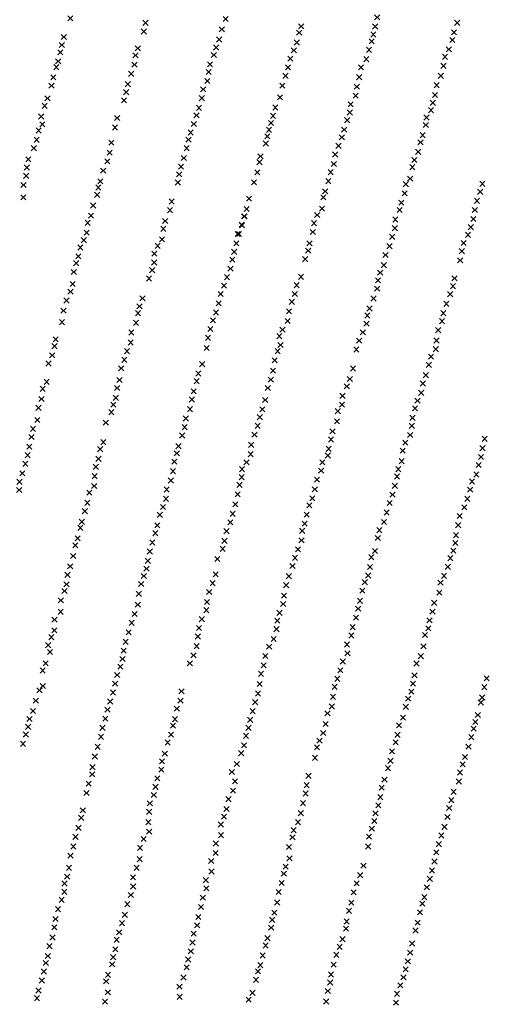
# Model space of a CAD drawing. Extents: x 42938 to 79231, y 382801 to 412482.
# Drawn here: x 65831 to 66733, y 388325 to 390233 of the extents above; entities that cross this region are included whole.
import ezdxf

# ---------------------------------------------------------------- set-up
doc = ezdxf.new("R2010")
doc.units = 0
doc.header["$PDMODE"] = 3
doc.header["$PDSIZE"] = 5
doc.layers.add('KAART25', color=9, linetype='CONTINUOUS')

msp = doc.modelspace()

# ---------------------------------------------------------------- linework, layer by layer
at = {"layer": 'KAART25', "color": 9}
for p in [(65929.13, 390235.56, 31), (66075.05, 390226.72, 32), (66230.25, 390234.22, 33), (66523.73, 390237.63, 35), (66678.88, 390226.94, 33), (66071.6, 390210.06, 32), (66222.97, 390214.06, 33), (66372.6, 390207.91, 37), (66376.52, 390220, 38), (66520.09, 390219.72, 35), (66672.95, 390208.28, 33), (65916.63, 390199.28, 33), (66217.72, 390194.63, 33), (66368.11, 390188.75, 37), (66513.09, 390190.94, 33), (66516.45, 390204.06, 35), (66669.58, 390193.63, 33), (65909.76, 390169.5, 34), (65912.68, 390183.88, 35), (66059.89, 390177.31, 32), (66211.99, 390179, 34), (66362.4, 390173.38, 37), (66508.19, 390174.56, 34), (66662.89, 390175.5, 33), (65905.79, 390152.34, 35), (66055.45, 390163.69, 32), (66207.3, 390164.41, 44), (66355.66, 390157.25, 38), (66502.77, 390156.41, 35), (66655.21, 390160.88, 34), (65902.13, 390141, 34), (66053.51, 390145.75, 32), (66197.36, 390131.38, 36), (66199.78, 390146.5, 33), (66350.95, 390140.63, 38), (66492.55, 390140.56, 34), (66652.33, 390143.44, 36), (65896.12, 390121.09, 31), (66047.01, 390127.88, 33), (66194.66, 390114.19, 42), (66346.23, 390124.22, 35), (66488.9, 390121.38, 36), (66647.41, 390124.03, 35), (65892.67, 390105.19, 31), (66037.55, 390092.56, 34), (66040.73, 390107.94, 32), (66186.66, 390098.09, 36), (66340.22, 390105.06, 36), (66484.49, 390102.94, 35), (66639.2, 390105.88, 35), (65884.84, 390080.5, 31), (66033.34, 390076.66, 34), (66183.95, 390080.94, 36), (66335.7, 390082.59, 35), (66482.37, 390085.75, 35), (66635.8, 390086.94, 36), (65879.63, 390065.88, 30), (66178.45, 390062, 38), (66326.65, 390062.72, 34), (66472.65, 390068.91, 34), (66628.3, 390057.44, 35), (66631.67, 390071.81, 36), (65872.85, 390045.19, 30), (66019.85, 390042.41, 36), (66173.76, 390047.63, 37), (66321.94, 390046.56, 34), (66465.89, 390038.13, 34), (66471.04, 390053, 34), (66619.61, 390043.31, 34), (65867.77, 390018.19, 30), (65874.98, 390030, 30), (66015.87, 390024, 35), (66168.53, 390030.75, 34), (66314.08, 390019.59, 34), (66318.01, 390032.72, 34), (66459.97, 390019.69, 35), (66618.27, 390028.69, 34), (65864.05, 390000, 29), (66158.11, 390000.5, 34), (66162.3, 390014.38, 38), (66311.17, 390006.75, 34), (66455.33, 390005.06, 36), (66612.08, 390009.25, 35), (65858.59, 389983.88, 29), (66008.75, 389994.47, 33), (66154.66, 389983.84, 34), (66308.26, 389993.09, 34), (66448.9, 389988.44, 35), (66607.95, 389995.13, 36), (65847.74, 389962.25, 29), (66005.52, 389975.28, 34), (66149.16, 389964.69, 40), (66297.64, 389968.19, 40), (66442.48, 389971.78, 36), (66595.85, 389961.09, 39), (66603.28, 389976.72, 36), (65844.8, 389946.34, 28), (65992.78, 389940.25, 32), (66000.8, 389958.38, 33), (66143.68, 389948.06, 39), (66295.76, 389956.81, 40), (66439.84, 389953.38, 36), (66591.98, 389946.97, 37), (65843.63, 389930.44, 29), (66140.24, 389933.16, 37), (66291.77, 389937.13, 40), (66433.68, 389937.47, 37), (66587.8, 389924.75, 39), (65838.4, 389912.53, 29), (65983.6, 389907.72, 32), (65987.52, 389919.56, 32), (66137.55, 389917.5, 37), (66285.26, 389917.72, 37), (66429.27, 389920.06, 35), (66579.38, 389914.19, 39), (66727.76, 389914.91, 35), (65838.16, 389888.75, 29), (65981.18, 389893.34, 32), (66275.58, 389885.97, 37), (66419.48, 389888.53, 33), (66423.09, 389900.38, 33), (66577.26, 389896.5, 37), (66723.62, 389899.25, 34), (65973.39, 389872.94, 32), (66122.35, 389863.81, 40), (66125.55, 389880.47, 42), (66271.09, 389866.03, 39), (66417.07, 389866.56, 33), (66567.45, 389864.22, 39), (66570.57, 389878.38, 37), (66713.29, 389863.94, 34), (66717.45, 389881.88, 34), (65969.15, 389853.25, 32), (66266.14, 389851.94, 40), (66266.9, 389851.91, 40), (66407.63, 389854.25, 33), (66559.25, 389845.56, 40), (66710.41, 389846.53, 34), (65962.94, 389839.16, 31), (66109.34, 389827.5, 36), (66113.03, 389842.66, 38), (66261.17, 389835.53, 40), (66261.92, 389834.25, 40), (66401.47, 389838.63, 35), (66558.14, 389828.91, 40), (66705.51, 389830.88, 34), (65960.98, 389820.19, 31), (66106.87, 389807.31, 34), (66253.41, 389817.41, 40), (66256.19, 389817.63, 40), (66399.09, 389821.44, 36), (66552.98, 389812, 38), (66699.85, 389816, 34), (65948.55, 389791.25, 31), (65955.52, 389805.59, 31), (66098.64, 389794.5, 33), (66250.95, 389799.47, 38), (66392.89, 389799.5, 35), (66547.81, 389793.84, 38), (66691.41, 389800.16, 35), (65944.84, 389774.34, 30), (66092.16, 389779.38, 34), (66246.74, 389783.06, 38), (66384.36, 389768.72, 35), (66390.28, 389785.38, 35), (66540.13, 389776.97, 39), (66688.03, 389784.25, 36), (65940.41, 389760.97, 30), (66091.74, 389762.19, 34), (66239.59, 389750.28, 36), (66243.05, 389767.69, 36), (66536.72, 389757.25, 39), (66684.64, 389766.56, 36), (65935.93, 389743.81, 30), (66081.57, 389731.44, 33), (66087.8, 389747.56, 33), (66232.85, 389733.91, 36), (66376.32, 389734.41, 35), (66529.55, 389742.66, 41), (66673.8, 389731.78, 36), (65933.68, 389720.59, 30), (66226.87, 389717.28, 35), (66367.88, 389718.28, 35), (66523.8, 389711.63, 37), (66525.41, 389727.78, 39), (66670.94, 389716.38, 35), (65929.48, 389705.69, 30), (66069.05, 389692.88, 34), (66220.64, 389701.41, 39), (66364.23, 389701.38, 35), (66516.86, 389692.69, 37), (66665.27, 389701, 34), (65921.73, 389688.59, 30), (66063.32, 389677.25, 34), (66216.67, 389683.25, 38), (66358.58, 389686, 35), (66509.16, 389673.28, 37), (66657.83, 389682.34, 34), (65915.96, 389668.94, 30), (66060.41, 389664.13, 33), (66211.69, 389665.34, 36), (66352.91, 389667.81, 36), (66504.77, 389659.69, 37), (66652.16, 389664.19, 34), (65912.96, 389646.69, 30), (66056.43, 389645.47, 33), (66205.72, 389650.22, 35), (66350.52, 389648.88, 37), (66503.16, 389643.75, 36), (66649.54, 389648.53, 33), (66047.39, 389626.59, 32), (66196.02, 389616.19, 35), (66200.49, 389633.59, 35), (66334.41, 389619.69, 35), (66340.55, 389632.03, 35), (66495.98, 389627.13, 35), (66642.09, 389631.13, 34), (65898.59, 389600.31, 31), (65900.74, 389613.44, 30), (66046.19, 389607.13, 32), (66193.3, 389596.5, 35), (66336.59, 389602.47, 35), (66489.05, 389610.75, 37), (66638.95, 389611.19, 33), (65894.11, 389582.41, 31), (66039.19, 389590.5, 31), (66331.2, 389590.63, 38), (66483.39, 389593.84, 38), (66628.13, 389579.94, 36), (66637.59, 389594.25, 34), (65886.87, 389566.53, 32), (66033.96, 389573.63, 32), (66184.65, 389565.22, 38), (66325.27, 389572.72, 39), (66623.99, 389564.03, 37), (66027.73, 389557.25, 32), (66177.13, 389547.34, 37), (66321.88, 389552.78, 39), (66477.1, 389556.75, 38), (66618.05, 389543.84, 37), (65883.48, 389531.16, 32), (66024.47, 389534.75, 32), (66173.95, 389532.19, 37), (66317.72, 389535.38, 40), (66465.01, 389522.44, 39), (66470.91, 389536.56, 39), (66612.4, 389527.72, 36), (65875.51, 389517.59, 34), (66020.02, 389519.13, 32), (66168.2, 389512.78, 39), (66312.06, 389519.22, 41), (66456.8, 389503.78, 38), (66609, 389509.78, 36), (65873.29, 389497.88, 34), (66012.61, 389486.81, 32), (66017.3, 389499.94, 32), (66164.75, 389496.88, 39), (66306.87, 389496, 41), (66455.69, 389486.88, 37), (66602.08, 389494.41, 38), (65867.55, 389480.75, 33), (66008.67, 389472.19, 32), (66161.27, 389477.97, 38), (66296.55, 389462.72, 40), (66301.45, 389477.84, 41), (66447.77, 389474.28, 35), (66597.19, 389479.78, 40), (65865.3, 389457.25, 32), (65998.09, 389451.81, 32), (66153, 389460.09, 34), (66292.15, 389445.81, 39), (66445.89, 389454.56, 35), (66590.91, 389445.72, 40), (66592.27, 389461.38, 39), (65857.02, 389439.88, 32), (66146.1, 389427.03, 33), (66150.81, 389443.19, 34), (66286.23, 389428.66, 40), (66437.17, 389435.19, 39), (66587.78, 389428.03, 39), (65849.86, 389405.56, 31), (65853.84, 389424.25, 32), (65993.17, 389414.19, 32), (66138.81, 389406.38, 33), (66279.79, 389409, 39), (66434.55, 389419.25, 41), (66578.58, 389413.19, 39), (66732.05, 389420.69, 36), (65846.66, 389388.91, 31), (65986.96, 389400.59, 32), (66135.64, 389392.5, 33), (66278.67, 389390.81, 40), (66428.3, 389388.22, 40), (66429.89, 389401.34, 41), (66573.43, 389397.56, 39), (66727.91, 389402.53, 37), (65841.94, 389372.25, 30), (65983.74, 389381.91, 31), (66130.68, 389376.38, 33), (66270.73, 389374.94, 38), (66417.59, 389375.16, 39), (66571.29, 389377.34, 40), (66720.63, 389369.72, 37), (66725.27, 389385.34, 37), (65836.19, 389353.59, 31), (65978.53, 389366.28, 31), (66128.22, 389357.94, 32), (66262.05, 389361.84, 37), (66415.47, 389358.75, 39), (66564.87, 389361.72, 39), (66715.97, 389351.56, 37), (65830.71, 389337.22, 32), (65975.38, 389329.13, 31), (65976.33, 389348.09, 31), (66123.99, 389339.75, 32), (66257.07, 389331.31, 37), (66261.2, 389346.19, 37), (66407.27, 389341.34, 39), (66558.1, 389329.41, 41), (66562.26, 389347.56, 40), (66707.79, 389337.94, 37), (65830.05, 389321.56, 31), (65965.89, 389316.34, 31), (66115.98, 389322.38, 32), (66253.68, 389313.13, 38), (66403.11, 389322.69, 40), (66553.45, 389312.25, 40), (66704.16, 389322.06, 38), (65962.16, 389296.66, 31), (66114.54, 389304.19, 31), (66249.01, 389293.69, 37), (66392.55, 389291.66, 39), (66398.2, 389305.28, 40), (66548.05, 389296.38, 39), (66698.48, 389304.41, 38), (65957.44, 389280.5, 32), (66102.59, 389273.22, 31), (66108.82, 389288.56, 31), (66243.84, 389275.28, 35), (66387.14, 389273.75, 36), (66542.37, 389277.69, 38), (66692.82, 389287.75, 37), (65951.41, 389259.59, 32), (66097.84, 389253.03, 30), (66239.45, 389258.88, 35), (66383.49, 389256.09, 36), (66537.2, 389259.53, 37), (66680.73, 389253.22, 37), (66683.87, 389270.88, 37), (65948.77, 389247.97, 32), (66093.9, 389237.66, 30), (66232.01, 389241.75, 34), (66378.61, 389242.22, 39), (66527.99, 389243.44, 36), (66676.82, 389233.78, 36), (65943.51, 389227.81, 32), (66088.16, 389219.75, 30), (66228.1, 389222.81, 34), (66377.23, 389223.78, 38), (66525.13, 389228.53, 36), (66675.47, 389218.63, 36), (65938.82, 389214.19, 32), (66083.18, 389202.09, 30), (66224.47, 389207.41, 33), (66370.3, 389206.38, 37), (66519.66, 389203.31, 38), (66671.59, 389203.72, 36), (65934.82, 389193.5, 32), (66079.46, 389184.19, 30), (66214.23, 389187.53, 33), (66364.64, 389190, 38), (66512.51, 389191.22, 38), (66665.68, 389189.38, 36), (65929.05, 389173.56, 32), (66076.78, 389169.03, 31), (66210.77, 389157.97, 33), (66359.73, 389174.09, 38), (66509.87, 389172.28, 38), (66660.77, 389172.47, 35), (65921.88, 389138.5, 31), (65923.58, 389156.94, 32), (66066.63, 389139.31, 31), (66071.58, 389154.69, 31), (66205.1, 389140.81, 33), (66352.79, 389154.44, 37), (66499.83, 389142.75, 38), (66506.48, 389155.63, 38), (66646.68, 389141.97, 36), (66653.34, 389155.06, 36), (65917.96, 389125.63, 32), (66062.13, 389120.13, 30), (66198.17, 389123.69, 33), (66347.38, 389137.03, 38), (66495.18, 389126.38, 36), (66644.29, 389122.53, 35), (65910.95, 389107.5, 32), (66194.01, 389104.5, 32), (66341.85, 389100.41, 34), (66343.46, 389116.56, 35), (66490.77, 389106.69, 36), (66634.3, 389102.88, 35), (65910.48, 389085.25, 33), (66053.91, 389081.25, 30), (66059.91, 389099.16, 30), (66192.66, 389088.59, 32), (66334.66, 389083.28, 35), (66487.13, 389091.28, 36), (66631.16, 389085.72, 36), (65898.44, 389070.19, 34), (66048.18, 389063.88, 30), (66183.95, 389071.19, 32), (66330.27, 389068.13, 34), (66482.98, 389073.88, 34), (66625.25, 389068.81, 36), (65898.23, 389049.44, 33), (66042.43, 389045.47, 30), (66178.53, 389054.06, 32), (66328.66, 389051.72, 33), (66476.55, 389055.72, 34), (66622.88, 389053.16, 38), (65892.53, 389036.13, 32), (66036.43, 389027.31, 30), (66176.41, 389037.63, 31), (66323.24, 389032.81, 31), (66473.67, 389039.56, 35), (66616.73, 389040.56, 39), (65886.3, 389020.75, 32), (65889.98, 389007.56, 33), (66032.47, 389009.91, 30), (66174.03, 389018.69, 31), (66314.55, 389017.69, 31), (66465.48, 389021.94, 36), (66466.39, 389004.75, 36), (66613.57, 389018.34, 38), (66030.29, 388994, 30), (66167.85, 389001.06, 32), (66307.1, 388999.56, 31), (66457.44, 388989.13, 36), (66608.4, 388999.44, 38), (65875.7, 388971.53, 33), (65881.41, 388985.38, 33), (66026.09, 388979.13, 30), (66160.93, 388985.44, 32), (66303.96, 388981.63, 32), (66452.53, 388971.97, 34), (66600.22, 388985.06, 39), (66020.12, 388963, 30), (66298.8, 388965.22, 32), (66446.62, 388955.59, 34), (66596.29, 388962.09, 38), (66736.14, 388956.34, 36), (65869.5, 388933.16, 33), (65875.91, 388941.69, 33), (66011.94, 388928.94, 30), (66016.16, 388946.09, 30), (66144.67, 388931.19, 31), (66296.16, 388945.53, 33), (66441.46, 388939.94, 35), (66590.03, 388930.56, 36), (66593.16, 388945.94, 36), (66731.45, 388939.38, 36), (65862.47, 388913, 32), (66006.45, 388911.56, 30), (66142.8, 388913.25, 31), (66287.35, 388910.19, 32), (66293.02, 388927.09, 32), (66438.31, 388920.5, 36), (66583.88, 388916.94, 37), (66724.84, 388909.53, 33), (66727.3, 388919.13, 34), (65856.71, 388893.06, 32), (66001.24, 388895.69, 31), (66135.62, 388897.63, 31), (66282.7, 388892.81, 31), (66435.93, 388901.81, 36), (66579.48, 388901.06, 37), (65849.98, 388877.47, 31), (65997.02, 388878.28, 31), (66131.96, 388877.19, 30), (66277.79, 388875.91, 31), (66427.76, 388888.75, 35), (66574.05, 388880.13, 37), (66713.97, 388871.81, 34), (66718.93, 388885.47, 33), (65847.55, 388862.31, 31), (65991.54, 388860.63, 31), (66128.09, 388864.81, 29), (66274.66, 388860.5, 31), (66424.09, 388867.78, 34), (66566.12, 388865.25, 37), (66711.02, 388858.88, 34), (65843.1, 388847.69, 31), (65988.58, 388842.94, 31), (66124.2, 388847.16, 30), (66269.52, 388845.13, 31), (66412.01, 388835.75, 35), (66419.19, 388850.63, 34), (66563.23, 388846.81, 35), (66706.34, 388842.44, 34), (65837.36, 388829.56, 31), (65982.32, 388823.81, 31), (66117.78, 388832.03, 31), (66265.87, 388826.69, 31), (66407.13, 388822.66, 35), (66552.67, 388815.03, 37), (66559.86, 388832.44, 35), (66700.9, 388823.94, 34), (65976.57, 388804.88, 31), (66106.94, 388795.47, 31), (66112.34, 388810.34, 31), (66260.21, 388811.31, 31), (66403.47, 388802.44, 37), (66549.78, 388796.63, 35), (66693.95, 388803.94, 34), (65972.32, 388784.19, 31), (66105.59, 388779.31, 31), (66251.99, 388790.38, 32), (66544.89, 388782.25, 35), (66689.5, 388789.75, 34), (65971.68, 388770.31, 31), (66097.89, 388762.66, 31), (66242.28, 388774.78, 32), (66248.26, 388756.78, 32), (66390.86, 388767.41, 35), (66538.18, 388760.03, 36), (66684.55, 388774.06, 35), (65964.92, 388752.16, 31), (66094.26, 388746.25, 31), (66244.61, 388738.88, 31), (66387.22, 388749.5, 35), (66532.52, 388744.41, 34), (66682.15, 388756.59, 35), (65960.45, 388734.25, 30), (66091.13, 388730.38, 31), (66235.66, 388722.25, 31), (66385.35, 388733.31, 35), (66529.88, 388726.22, 33), (66667.48, 388720.34, 33), (66672.16, 388736.31, 33), (65953.54, 388700.44, 30), (66083.44, 388714.25, 31), (66232, 388703.31, 31), (66380.18, 388714.41, 35), (66526, 388710.31, 35), (66663.53, 388705.16, 34), (65950.36, 388686.06, 31), (66082.08, 388697.56, 31), (66227.11, 388688.44, 31), (66376.02, 388694.97, 33), (66520.59, 388694.94, 34), (66660.12, 388687.69, 34), (65945.11, 388666.63, 31), (66080.45, 388677.59, 31), (66220.95, 388673.06, 31), (66361.91, 388662.19, 33), (66370.61, 388677.56, 33), (66513.59, 388664.91, 34), (66518.23, 388679.81, 32), (66654.43, 388668.69, 34), (65939.38, 388649.25, 31), (66071.41, 388645.06, 31), (66082.12, 388659.13, 31), (66221.34, 388652.59, 31), (66359.8, 388648.31, 33), (66508.19, 388649.53, 35), (66648.23, 388651.75, 34), (65934.89, 388630.56, 31), (66064.22, 388627.94, 30), (66211.12, 388636.22, 32), (66352.87, 388629.66, 34), (66506.3, 388630.59, 34), (66643.53, 388635.03, 34), (65929.4, 388612.69, 29), (65929.66, 388612.69, 29), (66063.59, 388605.94, 30), (66211.01, 388617.78, 31), (66354.01, 388607.66, 33), (66638.59, 388619.06, 33), (65926.64, 388589.19, 31), (66057.92, 388589.03, 30), (66202.31, 388602.41, 31), (66346.57, 388591.53, 32), (66497.48, 388593.25, 33), (66634.92, 388601.34, 32), (65922.94, 388572.03, 30), (66050.73, 388570.63, 29), (66202.96, 388582.19, 31), (66342.95, 388577.91, 32), (66490.8, 388574.84, 33), (66625.8, 388567.94, 32), (66629.98, 388584.13, 32), (65917.99, 388558.69, 29), (66051.13, 388552.94, 29), (66191.73, 388565.34, 30), (66192.9, 388549.41, 30), (66338.8, 388559.75, 32), (66484.13, 388559.22, 33), (66620.09, 388551.47, 34), (65917.59, 388542.5, 29), (66046.48, 388536.53, 29), (66185.96, 388531.25, 31), (66333.13, 388542.34, 31), (66478.46, 388541.81, 33), (66615.16, 388532.47, 33), (65905.37, 388509, 29), (65912.38, 388527.13, 29), (66039.8, 388518.88, 29), (66182.32, 388513.31, 30), (66329.98, 388521.88, 31), (66473.79, 388521.63, 32), (66611.46, 388519.56, 34), (65900.38, 388490.06, 29), (66034.88, 388498.19, 29), (66177.4, 388493.91, 30), (66324.55, 388502.19, 31), (66469.14, 388505.72, 31), (66607.02, 388503.09, 34), (65898.2, 388473.91, 29), (66029.21, 388481.81, 29), (66175.02, 388477.75, 31), (66318.3, 388473.19, 30), (66320.42, 388488.31, 30), (66463.38, 388471.38, 33), (66464.72, 388485.28, 31), (66602.36, 388482.84, 33), (65894.71, 388454.22, 29), (66023.8, 388464.16, 29), (66168.1, 388461.63, 30), (66311.36, 388453, 31), (66598.16, 388467.66, 33), (65888.73, 388437.31, 29), (66019.16, 388449.53, 30), (66165.98, 388444.44, 30), (66307.73, 388438.63, 31), (66451.28, 388436.09, 33), (66456.68, 388450.97, 34), (66591.77, 388442.59, 33), (65885.51, 388418.41, 30), (66012.38, 388415.94, 29), (66016.27, 388431.34, 29), (66162.84, 388427.25, 30), (66302.05, 388419.19, 31), (66444.86, 388420.47, 31), (66587.84, 388424.88, 33), (65881.83, 388404.78, 31), (66010.28, 388402.06, 29), (66154.56, 388396.25, 30), (66157.44, 388411.63, 31), (66297.39, 388400.53, 31), (66439.69, 388401.53, 32), (66583.41, 388407.91, 34), (65877.88, 388388.13, 30), (66002.06, 388381.66, 30), (66148.63, 388376.56, 31), (66293.02, 388388.69, 31), (66434.27, 388382.38, 32), (66575.02, 388377.03, 33), (66579.22, 388392.47, 33), (65873.91, 388370.97, 29), (65998.7, 388369.28, 30), (66140.68, 388358.94, 30), (66289.13, 388372.03, 31), (66432.91, 388366.94, 34), (66568.81, 388361.56, 32), (65867.65, 388351.56, 30), (66001.87, 388348.03, 29), (66141.08, 388339.19, 30), (66282.15, 388347.06, 31), (66428.26, 388350.56, 33), (66562.34, 388345.09, 33), (65864.72, 388336.44, 31), (65996.45, 388329.88, 29), (66274.98, 388333.69, 31), (66425.11, 388330.09, 33), (66560.45, 388327.91, 33)]:
    msp.add_point(p, dxfattribs=at)

doc.saveas('drawing.dxf')
